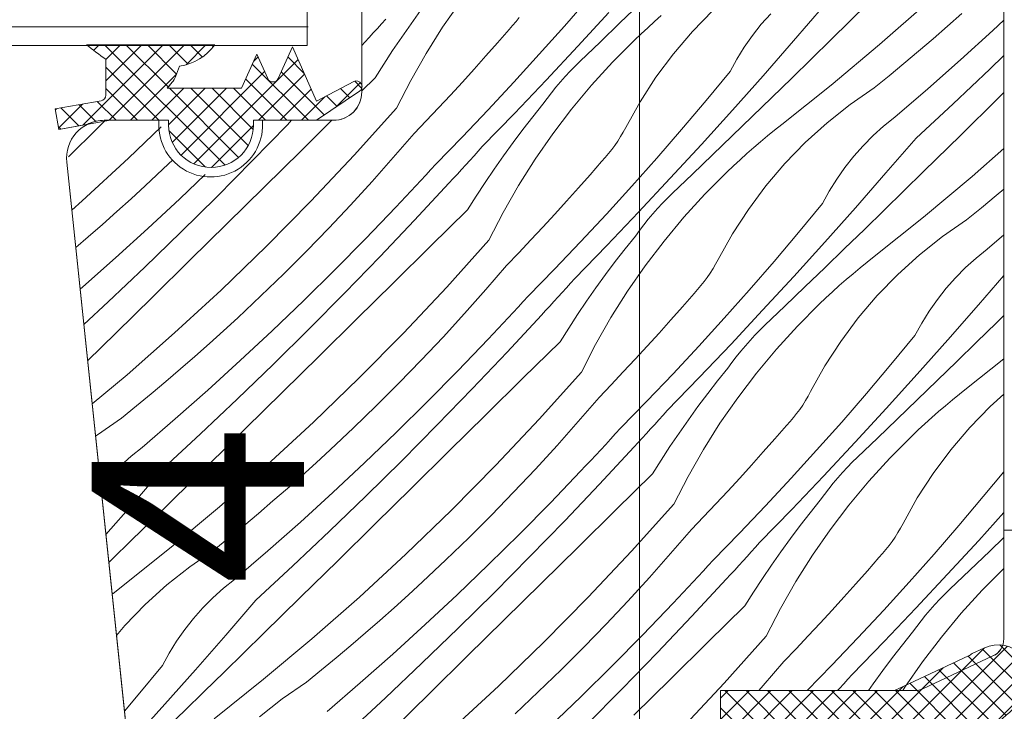
# Model space of a CAD drawing. Units: millimetres. Extents: x -778 to 74680, y -14286 to 2452.
# Drawn here: x 74117 to 74169, y -13930 to -13893 of the extents above; entities that cross this region are included whole.
import ezdxf

# ---------------------------------------------------------------- set-up
doc = ezdxf.new("R2010")
doc.units = ezdxf.units.MM
doc.header["$MEASUREMENT"] = 0
for name, color, linetype, lineweight in [('0_Toll_száma__1', 7, 'Continuous', 5), ('0_Toll_száma__2', 7, 'Continuous', 13), ('0_Toll_száma__7', 7, 'Continuous', 35)]:
    doc.layers.add(name, color=color, linetype=linetype, lineweight=lineweight)
doc.layers.add('0_Toll_száma__87', color=7, linetype='Continuous', lineweight=5, true_color=0x6a6a6a)
doc.styles.add('ELKÉSZÜLT_STÍLUS_1', font='txt')
doc.styles.add('ELKÉSZÜLT_STÍLUS_2', font='txt')
doc.dimstyles.new('ELKÉSZÜLT_STÍLUS__10', dxfattribs={"dimtxt": 8, "dimasz": 6.65, "dimexe": 0.18, "dimexo": 0, "dimgap": 0.09, "dimtad": 1, "dimtih": 1, "dimtoh": 1, "dimlfac": 0.001, "dimzin": 0, "dimdsep": 46, "dimtxsty": 'ELKÉSZÜLT_STÍLUS_1', "dimblk": 'ARROWHEAD_6', "dimblk1": 'ARROWHEAD_6', "dimblk2": 'ARROWHEAD_6', "dimcen": 0.09, "dimclrd": 7, "dimclre": 7, "dimclrt": 7, "dimadec": 0, "dimazin": 0, "dimtfac": 1, "dimtdec": 4, "dimtmove": 0, "dimatfit": 3, "dimfxl": 1, "dimtolj": 1, "dimtzin": 0, "dimarcsym": 0})
doc.dimstyles.new('ELKÉSZÜLT_STÍLUS__4', dxfattribs={"dimtxt": 11.25, "dimasz": 6.65, "dimexe": 0.18, "dimexo": 0, "dimgap": 0.09, "dimtad": 1, "dimlfac": 0.001, "dimzin": 0, "dimdsep": 46, "dimtxsty": 'ELKÉSZÜLT_STÍLUS_2', "dimblk": 'ARROWHEAD_6', "dimblk1": 'ARROWHEAD_6', "dimblk2": 'ARROWHEAD_6', "dimcen": 0.09, "dimclrd": 7, "dimclre": 7, "dimclrt": 7, "dimadec": 0, "dimazin": 0, "dimtfac": 1, "dimtdec": 4, "dimtmove": 2, "dimatfit": 3, "dimfxl": 1, "dimtolj": 1, "dimtzin": 0, "dimarcsym": 0})

# ---------------------------------------------------------------- blocks, each defined once
blk = doc.blocks.new('*X22', base_point=(14648.813, -124.966))
at = {"layer": '0_Toll_száma__87', "linetype": 'Continuous'}
for p, q in [((74147.478, -13891.894), (74146.168, -13893.406)), ((74139.72, -13893.474), (74140.658, -13892.121)), ((74150.161, -13892.231), (74149.108, -13893.246)), ((74159.894, -13892.347), (74158.299, -13894.199)), ((74162.26, -13892.189), (74160.295, -13894.119)), ((74165.374, -13892.18), (74162.859, -13894.389)), ((74136.706, -13893.045), (74136.486, -13893.288)), ((74138.048, -13893.285), (74138.553, -13892.59)), ((74143.779, -13892.957), (74143.607, -13893.174)), ((74148.528, -13892.683), (74146.873, -13894.481)), ((74151.296, -13892.857), (74150.934, -13893.174)), ((74154.029, -13892.582), (74152.948, -13893.696)), ((74157.09, -13892.753), (74156.591, -13893.314)), ((74167.218, -13892.744), (74166.457, -13893.418)), ((74136.266, -13893.531), (74136.045, -13893.773)), ((74136.486, -13893.288), (74136.266, -13893.531)), ((74137.555, -13893.988), (74138.048, -13893.285)), ((74138.843, -13894.867), (74139.72, -13893.474)), ((74143.242, -13893.588), (74142.63, -13894.292)), ((74143.428, -13893.384), (74143.242, -13893.588)), ((74143.607, -13893.174), (74143.428, -13893.384)), ((74146.168, -13893.406), (74144.84, -13894.902)), ((74149.108, -13893.246), (74148.054, -13894.26)), ((74150.577, -13893.496), (74150.224, -13893.822)), ((74150.934, -13893.174), (74150.577, -13893.496)), ((74156.591, -13893.314), (74156.126, -13893.903)), ((74166.457, -13893.418), (74165.691, -13894.085)), ((74169.438, -13893.097), (74168.856, -13893.642)), ((74135.825, -13894.015), (74135.604, -13894.257)), ((74136.045, -13893.773), (74135.825, -13894.015)), ((74137.073, -13894.699), (74137.555, -13893.988)), ((74150.224, -13893.822), (74149.875, -13894.153)), ((74152.948, -13893.696), (74151.942, -13894.879)), ((74156.126, -13893.903), (74155.695, -13894.518)), ((74160.295, -13894.119), (74159.251, -13895.143)), ((74165.691, -13894.085), (74164.919, -13894.744)), ((74168.856, -13893.642), (74167.144, -13895.198)), ((74135.604, -13894.257), (74135.438, -13894.437)), ((74142.63, -13894.292), (74142.013, -13894.991)), ((74146.873, -13894.481), (74145.203, -13896.266)), ((74148.054, -13894.26), (74146.998, -13895.272)), ((74148.713, -13895.32), (74149.875, -13894.153)), ((74155.695, -13894.518), (74155.299, -13895.156)), ((74158.299, -13894.199), (74156.689, -13896.037)), ((74162.859, -13894.389), (74160.293, -13896.538)), ((74136.603, -13895.418), (74137.073, -13894.699)), ((74138.029, -13896.298), (74138.843, -13894.867)), ((74142.013, -13894.991), (74141.391, -13895.686)), ((74144.84, -13894.902), (74143.494, -13896.382)), ((74151.942, -13894.879), (74151.015, -13896.124)), ((74155.299, -13895.156), (74154.94, -13895.816)), ((74159.251, -13895.143), (74158.204, -13896.165)), ((74164.919, -13894.744), (74164.141, -13895.397)), ((74169.438, -13894.959), (74168.687, -13895.686)), ((74136.145, -13896.145), (74136.603, -13895.418)), ((74141.391, -13895.686), (74140.764, -13896.376)), ((74146.729, -13895.536), (74146.466, -13895.805)), ((74146.998, -13895.272), (74146.729, -13895.536)), ((74147.604, -13896.537), (74148.713, -13895.32)), ((74164.141, -13895.397), (74163.357, -13896.043)), ((74167.144, -13895.198), (74165.412, -13896.731)), ((74168.687, -13895.686), (74166.747, -13897.522)), ((74136.145, -13896.145), (74135.438, -13896.843)), ((74146.21, -13896.081), (74145.96, -13896.363)), ((74146.466, -13895.805), (74146.21, -13896.081)), ((74151.015, -13896.124), (74150.171, -13897.427)), ((74154.94, -13895.816), (74153.666, -13897.358)), ((74156.689, -13896.037), (74155.063, -13897.862)), ((74158.204, -13896.165), (74157.157, -13897.186)), ((74163.357, -13896.043), (74162.567, -13896.681)), ((74137.279, -13897.764), (74138.029, -13896.298)), ((74140.764, -13896.376), (74140.133, -13897.062)), ((74143.494, -13896.382), (74142.131, -13897.846)), ((74145.203, -13896.266), (74143.519, -13898.036)), ((74145.717, -13896.651), (74145.48, -13896.944)), ((74145.96, -13896.363), (74145.717, -13896.651)), ((74146.55, -13897.802), (74147.604, -13896.537)), ((74160.293, -13896.538), (74157.677, -13898.626)), ((74162.567, -13896.681), (74161.291, -13897.565)), ((74140.133, -13897.062), (74139.497, -13897.744)), ((74145.251, -13897.243), (74145.029, -13897.546)), ((74145.48, -13896.944), (74145.251, -13897.243)), ((74157.157, -13897.186), (74156.107, -13898.205)), ((74165.412, -13896.731), (74163.659, -13898.24)), ((74169.119, -13897.25), (74167.155, -13899.18)), ((74169.438, -13896.936), (74169.119, -13897.25)), ((74137.279, -13897.764), (74135.041, -13900.253)), ((74139.497, -13897.744), (74138.855, -13898.421)), ((74144.491, -13898.216), (74145.029, -13897.546)), ((74150.171, -13897.427), (74149.413, -13898.782)), ((74153.666, -13897.358), (74152.374, -13898.885)), ((74161.291, -13897.565), (74160.075, -13898.53)), ((74166.747, -13897.522), (74164.789, -13899.338)), ((74142.131, -13897.846), (74140.75, -13899.294)), ((74143.519, -13898.036), (74141.82, -13899.793)), ((74143.964, -13898.894), (74144.491, -13898.216)), ((74145.553, -13899.112), (74146.55, -13897.802)), ((74155.063, -13897.862), (74153.423, -13899.674)), ((74156.107, -13898.205), (74155.056, -13899.222)), ((74163.659, -13898.24), (74163.073, -13898.709)), ((74121.87, -13898.4), (74121.443, -13898.821)), ((74124.814, -13898.741), (74123.091, -13900.405)), ((74131.502, -13898.631), (74129.642, -13900.548)), ((74131.722, -13898.4), (74131.502, -13898.631)), ((74133.86, -13898.4), (74132.224, -13900.014)), ((74138.855, -13898.421), (74138.209, -13899.093)), ((74149.413, -13898.782), (74149.282, -13899.026)), ((74157.677, -13898.626), (74157.3, -13898.925)), ((74160.075, -13898.53), (74158.924, -13899.572)), ((74163.073, -13898.709), (74162.514, -13899.211)), ((74121.443, -13898.821), (74119.905, -13900.333)), ((74138.209, -13899.093), (74137.107, -13900.374)), ((74140.75, -13899.294), (74139.352, -13900.725)), ((74143.448, -13899.581), (74143.964, -13898.894)), ((74144.616, -13900.465), (74145.553, -13899.112)), ((74149.142, -13899.264), (74148.994, -13899.498)), ((74149.282, -13899.026), (74149.142, -13899.264)), ((74152.374, -13898.885), (74151.063, -13900.397)), ((74155.056, -13899.222), (74154.004, -13900.237)), ((74156.926, -13899.227), (74156.557, -13899.535)), ((74157.3, -13898.925), (74156.926, -13899.227)), ((74162.514, -13899.211), (74161.985, -13899.744)), ((74167.155, -13899.18), (74165.19, -13901.11)), ((74141.82, -13899.793), (74141.601, -13900.036)), ((74142.943, -13900.276), (74143.448, -13899.581)), ((74148.838, -13899.726), (74148.674, -13899.948)), ((74148.994, -13899.498), (74148.838, -13899.726)), ((74153.423, -13899.674), (74151.768, -13901.472)), ((74156.191, -13899.848), (74155.829, -13900.165)), ((74156.557, -13899.535), (74156.191, -13899.848)), ((74158.924, -13899.572), (74157.843, -13900.687)), ((74161.985, -13899.744), (74161.487, -13900.305)), ((74164.789, -13899.338), (74163.194, -13901.19)), ((74132.224, -13900.014), (74130.263, -13901.947)), ((74135.041, -13900.253), (74132.746, -13902.69)), ((74137.107, -13900.374), (74135.986, -13901.639)), ((74141.381, -13900.279), (74141.161, -13900.522)), ((74141.601, -13900.036), (74141.381, -13900.279)), ((74142.45, -13900.979), (74142.943, -13900.276)), ((74148.323, -13900.375), (74148.137, -13900.579)), ((74148.503, -13900.165), (74148.323, -13900.375)), ((74148.674, -13899.948), (74148.503, -13900.165)), ((74154.004, -13900.237), (74152.949, -13901.251)), ((74155.829, -13900.165), (74155.472, -13900.487)), ((74161.487, -13900.305), (74161.021, -13900.894)), ((74169.438, -13899.901), (74167.755, -13901.38)), ((74123.091, -13900.405), (74120.629, -13902.673)), ((74125.205, -13900.712), (74123.974, -13901.87)), ((74125.407, -13900.504), (74125.205, -13900.712)), ((74129.642, -13900.548), (74127.762, -13902.445)), ((74139.352, -13900.725), (74139.09, -13901.012)), ((74140.941, -13900.764), (74140.72, -13901.006)), ((74141.161, -13900.522), (74140.941, -13900.764)), ((74143.739, -13901.858), (74144.616, -13900.465)), ((74148.137, -13900.579), (74147.525, -13901.283)), ((74151.063, -13900.397), (74149.735, -13901.893)), ((74155.119, -13900.813), (74154.77, -13901.144)), ((74155.472, -13900.487), (74155.119, -13900.813)), ((74157.843, -13900.687), (74156.837, -13901.87)), ((74161.021, -13900.894), (74160.59, -13901.509)), ((74127.141, -13901.269), (74125.801, -13902.556)), ((74138.827, -13901.298), (74138.564, -13901.584)), ((74139.09, -13901.012), (74138.827, -13901.298)), ((74140.499, -13901.248), (74140.278, -13901.489)), ((74140.72, -13901.006), (74140.499, -13901.248)), ((74141.968, -13901.69), (74142.45, -13900.979)), ((74147.525, -13901.283), (74146.908, -13901.982)), ((74152.949, -13901.251), (74151.893, -13902.263)), ((74153.608, -13902.311), (74154.77, -13901.144)), ((74163.194, -13901.19), (74161.584, -13903.028)), ((74165.19, -13901.11), (74164.146, -13902.134)), ((74167.755, -13901.38), (74165.189, -13903.529)), ((74123.974, -13901.87), (74123.226, -13902.558)), ((74135.986, -13901.639), (74134.845, -13902.887)), ((74138.299, -13901.869), (74138.034, -13902.153)), ((74140.056, -13901.73), (74138.237, -13903.686)), ((74138.564, -13901.584), (74138.299, -13901.869)), ((74140.278, -13901.489), (74140.056, -13901.73)), ((74141.498, -13902.409), (74141.968, -13901.69)), ((74142.924, -13903.289), (74143.739, -13901.858)), ((74149.735, -13901.893), (74148.389, -13903.373)), ((74151.768, -13901.472), (74150.099, -13903.257)), ((74156.837, -13901.87), (74155.91, -13903.115)), ((74160.59, -13901.509), (74160.194, -13902.147)), ((74127.762, -13902.445), (74125.862, -13904.322)), ((74130.263, -13901.947), (74128.301, -13903.88)), ((74137.769, -13902.437), (74137.503, -13902.72)), ((74138.034, -13902.153), (74137.769, -13902.437)), ((74141.04, -13903.136), (74141.498, -13902.409)), ((74146.908, -13901.982), (74146.286, -13902.677)), ((74151.893, -13902.263), (74151.624, -13902.527)), ((74152.499, -13903.528), (74153.608, -13902.311)), ((74160.194, -13902.147), (74159.835, -13902.806)), ((74164.146, -13902.134), (74163.1, -13903.156)), ((74169.036, -13902.388), (74168.252, -13903.034)), ((74169.438, -13902.05), (74169.036, -13902.388)), ((74120.629, -13902.673), (74120.083, -13903.153)), ((74123.226, -13902.558), (74122.472, -13903.238)), ((74125.801, -13902.556), (74124.111, -13904.136)), ((74132.746, -13902.69), (74130.394, -13905.071)), ((74134.845, -13902.887), (74133.686, -13904.118)), ((74137.503, -13902.72), (74137.236, -13903.003)), ((74146.286, -13902.677), (74145.66, -13903.367)), ((74151.361, -13902.796), (74151.105, -13903.072)), ((74151.624, -13902.527), (74151.361, -13902.796)), ((74159.835, -13902.806), (74158.561, -13904.349)), ((74122.472, -13903.238), (74121.712, -13903.912)), ((74137.236, -13903.003), (74135.634, -13904.672)), ((74141.04, -13903.136), (74139.08, -13905.071)), ((74142.174, -13904.755), (74142.924, -13903.289)), ((74145.66, -13903.367), (74145.028, -13904.053)), ((74148.389, -13903.373), (74147.026, -13904.837)), ((74150.099, -13903.257), (74148.414, -13905.027)), ((74150.855, -13903.354), (74150.612, -13903.642)), ((74151.105, -13903.072), (74150.855, -13903.354)), ((74155.91, -13903.115), (74155.066, -13904.418)), ((74161.584, -13903.028), (74159.959, -13904.853)), ((74163.1, -13903.156), (74162.052, -13904.177)), ((74168.252, -13903.034), (74167.462, -13903.672)), ((74121.712, -13903.912), (74120.946, -13904.578)), ((74128.301, -13903.88), (74126.338, -13905.812)), ((74138.237, -13903.686), (74136.397, -13905.622)), ((74150.376, -13903.935), (74150.146, -13904.233)), ((74150.612, -13903.642), (74150.376, -13903.935)), ((74151.445, -13904.793), (74152.499, -13903.528)), ((74165.189, -13903.529), (74162.573, -13905.617)), ((74167.462, -13903.672), (74166.186, -13904.556)), ((74124.111, -13904.136), (74122.399, -13905.692)), ((74125.862, -13904.322), (74123.942, -13906.179)), ((74133.686, -13904.118), (74132.509, -13905.33)), ((74145.028, -13904.053), (74144.392, -13904.735)), ((74149.386, -13905.207), (74149.924, -13904.537)), ((74150.146, -13904.233), (74149.924, -13904.537)), ((74155.066, -13904.418), (74154.309, -13905.773)), ((74158.561, -13904.349), (74157.269, -13905.876)), ((74162.052, -13904.177), (74161.002, -13905.196)), ((74169.438, -13904.47), (74168.554, -13905.231)), ((74120.946, -13904.578), (74120.291, -13905.138)), ((74135.634, -13904.672), (74134.01, -13906.32)), ((74139.08, -13905.071), (74137.119, -13907.005)), ((74142.174, -13904.755), (74139.936, -13907.244)), ((74144.392, -13904.735), (74143.75, -13905.412)), ((74147.026, -13904.837), (74145.645, -13906.285)), ((74148.414, -13905.027), (74146.715, -13906.784)), ((74150.449, -13906.103), (74151.445, -13904.793)), ((74159.959, -13904.853), (74158.318, -13906.665)), ((74166.186, -13904.556), (74164.97, -13905.521)), ((74130.394, -13905.071), (74127.986, -13907.396)), ((74132.509, -13905.33), (74131.313, -13906.526)), ((74143.75, -13905.412), (74143.104, -13906.084)), ((74148.859, -13905.885), (74149.386, -13905.207)), ((74161.002, -13905.196), (74159.951, -13906.213)), ((74164.97, -13905.521), (74163.819, -13906.563)), ((74168.554, -13905.231), (74167.968, -13905.7)), ((74122.399, -13905.692), (74120.667, -13907.225)), ((74126.338, -13905.812), (74124.374, -13907.743)), ((74136.397, -13905.622), (74134.537, -13907.539)), ((74143.104, -13906.084), (74142.002, -13907.365)), ((74148.343, -13906.572), (74148.859, -13905.885)), ((74149.511, -13907.456), (74150.449, -13906.103)), ((74154.177, -13906.017), (74154.038, -13906.255)), ((74154.309, -13905.773), (74154.177, -13906.017)), ((74157.269, -13905.876), (74155.958, -13907.387)), ((74162.195, -13905.916), (74161.821, -13906.218)), ((74162.573, -13905.617), (74162.195, -13905.916)), ((74167.968, -13905.7), (74167.409, -13906.202)), ((74123.942, -13906.179), (74122.002, -13908.016)), ((74131.313, -13906.526), (74130.1, -13907.703)), ((74134.01, -13906.32), (74132.364, -13907.945)), ((74145.645, -13906.285), (74144.247, -13907.716)), ((74147.838, -13907.267), (74148.343, -13906.572)), ((74153.89, -13906.489), (74153.733, -13906.717)), ((74154.038, -13906.255), (74153.89, -13906.489)), ((74159.951, -13906.213), (74158.899, -13907.228)), ((74161.452, -13906.526), (74161.086, -13906.839)), ((74161.821, -13906.218), (74161.452, -13906.526)), ((74163.819, -13906.563), (74162.738, -13907.678)), ((74167.409, -13906.202), (74166.88, -13906.735)), ((74169.438, -13906.614), (74168.089, -13908.181)), ((74137.119, -13907.005), (74135.158, -13908.938)), ((74146.496, -13907.027), (74146.276, -13907.27)), ((74146.715, -13906.784), (74146.496, -13907.027)), ((74153.398, -13907.156), (74153.218, -13907.366)), ((74153.569, -13906.939), (74153.398, -13907.156)), ((74153.733, -13906.717), (74153.569, -13906.939)), ((74158.318, -13906.665), (74156.663, -13908.463)), ((74160.725, -13907.156), (74160.367, -13907.478)), ((74161.086, -13906.839), (74160.725, -13907.156)), ((74166.88, -13906.735), (74166.382, -13907.296)), ((74120.667, -13907.225), (74120.524, -13907.348)), ((74127.986, -13907.396), (74125.524, -13909.664)), ((74134.537, -13907.539), (74132.657, -13909.436)), ((74139.936, -13907.244), (74137.641, -13909.681)), ((74142.002, -13907.365), (74140.881, -13908.63)), ((74146.056, -13907.513), (74145.836, -13907.755)), ((74146.276, -13907.27), (74146.056, -13907.513)), ((74147.345, -13907.97), (74147.838, -13907.267)), ((74148.634, -13908.849), (74149.511, -13907.456)), ((74153.032, -13907.57), (74152.42, -13908.274)), ((74153.218, -13907.366), (74153.032, -13907.57)), ((74155.958, -13907.387), (74154.63, -13908.884)), ((74158.899, -13907.228), (74157.844, -13908.242)), ((74160.367, -13907.478), (74160.014, -13907.804)), ((74166.382, -13907.296), (74165.916, -13907.885)), ((74122.002, -13908.016), (74120.719, -13909.206)), ((74124.374, -13907.743), (74122.41, -13909.674)), ((74130.1, -13907.703), (74128.869, -13908.861)), ((74132.364, -13907.945), (74130.696, -13909.547)), ((74143.985, -13908.003), (74143.722, -13908.289)), ((74144.247, -13907.716), (74143.985, -13908.003)), ((74145.615, -13907.997), (74145.394, -13908.239)), ((74145.836, -13907.755), (74145.615, -13907.997)), ((74146.863, -13908.681), (74147.345, -13907.97)), ((74158.503, -13909.302), (74159.665, -13908.135)), ((74160.014, -13907.804), (74159.665, -13908.135)), ((74162.738, -13907.678), (74161.732, -13908.861)), ((74165.916, -13907.885), (74165.485, -13908.5)), ((74168.089, -13908.181), (74166.479, -13910.019)), ((74140.881, -13908.63), (74139.74, -13909.878)), ((74143.459, -13908.575), (74143.194, -13908.86)), ((74143.722, -13908.289), (74143.459, -13908.575)), ((74145.173, -13908.48), (74144.951, -13908.721)), ((74145.394, -13908.239), (74145.173, -13908.48)), ((74146.394, -13909.4), (74146.863, -13908.681)), ((74152.42, -13908.274), (74151.803, -13908.973)), ((74156.663, -13908.463), (74154.994, -13910.248)), ((74157.844, -13908.242), (74156.788, -13909.254)), ((74165.485, -13908.5), (74165.089, -13909.138)), ((74128.869, -13908.861), (74128.122, -13909.548)), ((74135.158, -13908.938), (74133.196, -13910.871)), ((74142.93, -13909.144), (74142.664, -13909.428)), ((74143.194, -13908.86), (74142.93, -13909.144)), ((74144.951, -13908.721), (74143.132, -13910.677)), ((74147.819, -13910.28), (74148.634, -13908.849)), ((74151.803, -13908.973), (74151.181, -13909.668)), ((74154.63, -13908.884), (74153.284, -13910.364)), ((74161.732, -13908.861), (74160.805, -13910.106)), ((74165.089, -13909.138), (74164.731, -13909.797)), ((74169.041, -13909.125), (74167.995, -13910.147)), ((74169.438, -13908.735), (74169.041, -13909.125)), ((74122.41, -13909.674), (74120.922, -13911.136)), ((74125.524, -13909.664), (74123.009, -13911.874)), ((74128.122, -13909.548), (74127.368, -13910.229)), ((74130.696, -13909.547), (74129.006, -13911.127)), ((74132.657, -13909.436), (74130.757, -13911.313)), ((74137.641, -13909.681), (74135.289, -13912.062)), ((74142.398, -13909.711), (74142.131, -13909.994)), ((74142.664, -13909.428), (74142.398, -13909.711)), ((74145.935, -13910.127), (74146.394, -13909.4)), ((74151.181, -13909.668), (74150.555, -13910.358)), ((74156.519, -13909.518), (74156.257, -13909.787)), ((74156.788, -13909.254), (74156.519, -13909.518)), ((74157.394, -13910.519), (74158.503, -13909.302)), ((74127.368, -13910.229), (74126.607, -13910.903)), ((74139.74, -13909.878), (74138.581, -13911.109)), ((74142.131, -13909.994), (74140.529, -13911.663)), ((74145.935, -13910.127), (74143.975, -13912.062)), ((74147.069, -13911.746), (74147.819, -13910.28)), ((74154.994, -13910.248), (74153.309, -13912.018)), ((74156, -13910.063), (74155.75, -13910.345)), ((74156.257, -13909.787), (74156, -13910.063)), ((74160.805, -13910.106), (74159.961, -13911.409)), ((74164.731, -13909.797), (74163.456, -13911.34)), ((74166.479, -13910.019), (74164.854, -13911.844)), ((74167.995, -13910.147), (74166.947, -13911.168)), ((74143.132, -13910.677), (74141.292, -13912.613)), ((74150.555, -13910.358), (74149.923, -13911.044)), ((74153.284, -13910.364), (74151.921, -13911.828)), ((74155.507, -13910.633), (74155.271, -13910.926)), ((74155.75, -13910.345), (74155.507, -13910.633)), ((74156.341, -13911.784), (74157.394, -13910.519)), ((74126.607, -13910.903), (74125.841, -13911.569)), ((74129.006, -13911.127), (74127.294, -13912.683)), ((74130.757, -13911.313), (74128.837, -13913.17)), ((74133.196, -13910.871), (74131.233, -13912.803)), ((74138.581, -13911.109), (74137.404, -13912.321)), ((74149.923, -13911.044), (74149.287, -13911.726)), ((74155.041, -13911.224), (74154.819, -13911.528)), ((74155.271, -13910.926), (74155.041, -13911.224)), ((74166.947, -13911.168), (74165.898, -13912.187)), ((74169.438, -13911.035), (74167.468, -13912.608)), ((74125.841, -13911.569), (74125.069, -13912.229)), ((74140.529, -13911.663), (74138.905, -13913.311)), ((74147.069, -13911.746), (74144.832, -13914.235)), ((74149.287, -13911.726), (74148.646, -13912.402)), ((74151.921, -13911.828), (74150.54, -13913.276)), ((74154.281, -13912.198), (74154.819, -13911.528)), ((74155.344, -13913.094), (74156.341, -13911.784)), ((74159.961, -13911.409), (74159.204, -13912.764)), ((74163.456, -13911.34), (74162.164, -13912.867)), ((74164.854, -13911.844), (74163.214, -13913.656)), ((74123.009, -13911.874), (74121.162, -13913.421)), ((74125.069, -13912.229), (74124.291, -13912.882)), ((74135.289, -13912.062), (74132.881, -13914.387)), ((74137.404, -13912.321), (74136.209, -13913.517)), ((74143.975, -13912.062), (74142.014, -13913.996)), ((74153.309, -13912.018), (74151.61, -13913.775)), ((74153.754, -13912.876), (74154.281, -13912.198)), ((74165.898, -13912.187), (74164.846, -13913.204)), ((74124.291, -13912.882), (74123.507, -13913.527)), ((74127.294, -13912.683), (74125.562, -13914.216)), ((74131.233, -13912.803), (74129.269, -13914.734)), ((74141.292, -13912.613), (74139.432, -13914.53)), ((74148.646, -13912.402), (74148, -13913.075)), ((74153.238, -13913.563), (74153.754, -13912.876)), ((74159.204, -13912.764), (74159.072, -13913.008)), ((74162.164, -13912.867), (74160.853, -13914.378)), ((74167.468, -13912.608), (74167.09, -13912.906)), ((74128.837, -13913.17), (74126.897, -13915.007)), ((74138.905, -13913.311), (74137.259, -13914.936)), ((74148, -13913.075), (74146.897, -13914.356)), ((74150.54, -13913.276), (74149.143, -13914.707)), ((74154.406, -13914.447), (74155.344, -13913.094)), ((74158.933, -13913.246), (74158.785, -13913.48)), ((74159.072, -13913.008), (74158.933, -13913.246)), ((74164.846, -13913.204), (74163.794, -13914.219)), ((74166.717, -13913.209), (74166.347, -13913.517)), ((74167.09, -13912.906), (74166.717, -13913.209)), ((74169.438, -13912.899), (74168.714, -13913.554)), ((74123.507, -13913.527), (74122.717, -13914.166)), ((74136.209, -13913.517), (74134.995, -13914.694)), ((74151.61, -13913.775), (74151.391, -13914.018)), ((74152.733, -13914.258), (74153.238, -13913.563)), ((74158.465, -13913.93), (74158.293, -13914.147)), ((74158.629, -13913.708), (74158.465, -13913.93)), ((74158.785, -13913.48), (74158.629, -13913.708)), ((74163.214, -13913.656), (74161.559, -13915.454)), ((74165.981, -13913.83), (74165.62, -13914.147)), ((74166.347, -13913.517), (74165.981, -13913.83)), ((74168.714, -13913.554), (74167.633, -13914.669)), ((74122.717, -13914.166), (74121.441, -13915.05)), ((74125.562, -13914.216), (74123.809, -13915.725)), ((74132.881, -13914.387), (74130.419, -13916.655)), ((74142.014, -13913.996), (74140.053, -13915.929)), ((74144.832, -13914.235), (74142.536, -13916.672)), ((74146.897, -13914.356), (74145.776, -13915.621)), ((74151.171, -13914.261), (74150.951, -13914.504)), ((74151.391, -13914.018), (74151.171, -13914.261)), ((74152.24, -13914.961), (74152.733, -13914.258)), ((74153.529, -13915.84), (74154.406, -13914.447)), ((74158.114, -13914.357), (74157.927, -13914.561)), ((74158.293, -13914.147), (74158.114, -13914.357)), ((74160.853, -13914.378), (74159.525, -13915.874)), ((74163.794, -13914.219), (74162.739, -13915.233)), ((74165.62, -13914.147), (74165.262, -13914.469)), ((74129.269, -13914.734), (74127.305, -13916.665)), ((74134.995, -13914.694), (74133.765, -13915.852)), ((74137.259, -13914.936), (74135.591, -13916.538)), ((74139.432, -13914.53), (74137.552, -13916.427)), ((74149.143, -13914.707), (74148.88, -13914.994)), ((74150.731, -13914.746), (74150.51, -13914.988)), ((74150.951, -13914.504), (74150.731, -13914.746)), ((74151.759, -13915.672), (74152.24, -13914.961)), ((74157.927, -13914.561), (74157.315, -13915.265)), ((74164.909, -13914.795), (74164.56, -13915.126)), ((74165.262, -13914.469), (74164.909, -13914.795)), ((74167.633, -13914.669), (74166.627, -13915.852)), ((74121.441, -13915.05), (74121.341, -13915.129)), ((74126.897, -13915.007), (74124.939, -13916.823)), ((74148.617, -13915.28), (74148.354, -13915.566)), ((74148.88, -13914.994), (74148.617, -13915.28)), ((74150.068, -13915.471), (74149.846, -13915.712)), ((74150.289, -13915.229), (74150.068, -13915.471)), ((74150.51, -13914.988), (74150.289, -13915.229)), ((74157.315, -13915.265), (74156.698, -13915.964)), ((74161.559, -13915.454), (74159.889, -13917.239)), ((74162.739, -13915.233), (74161.684, -13916.245)), ((74163.398, -13916.293), (74164.56, -13915.126)), ((74123.809, -13915.725), (74123.223, -13916.194)), ((74133.765, -13915.852), (74133.017, -13916.539)), ((74140.053, -13915.929), (74138.091, -13917.862)), ((74145.776, -13915.621), (74144.635, -13916.869)), ((74148.09, -13915.851), (74147.825, -13916.135)), ((74149.846, -13915.712), (74148.027, -13917.668)), ((74148.354, -13915.566), (74148.09, -13915.851)), ((74151.289, -13916.391), (74151.759, -13915.672)), ((74152.714, -13917.271), (74153.529, -13915.84)), ((74156.698, -13915.964), (74156.077, -13916.659)), ((74159.525, -13915.874), (74158.179, -13917.355)), ((74166.627, -13915.852), (74165.7, -13917.097)), ((74123.223, -13916.194), (74122.664, -13916.696)), ((74133.017, -13916.539), (74132.263, -13917.22)), ((74135.591, -13916.538), (74133.901, -13918.118)), ((74137.552, -13916.427), (74135.652, -13918.304)), ((74147.559, -13916.419), (74147.293, -13916.702)), ((74147.825, -13916.135), (74147.559, -13916.419)), ((74150.831, -13917.118), (74151.289, -13916.391)), ((74161.414, -13916.508), (74161.152, -13916.778)), ((74161.684, -13916.245), (74161.414, -13916.508)), ((74162.29, -13917.51), (74163.398, -13916.293)), ((74122.664, -13916.696), (74122.135, -13917.228)), ((74124.939, -13916.823), (74123.344, -13918.674)), ((74127.305, -13916.665), (74125.34, -13918.595)), ((74130.419, -13916.655), (74127.905, -13918.865)), ((74142.536, -13916.672), (74140.184, -13919.053)), ((74144.635, -13916.869), (74143.477, -13918.099)), ((74147.026, -13916.985), (74145.425, -13918.654)), ((74147.293, -13916.702), (74147.026, -13916.985)), ((74156.077, -13916.659), (74155.45, -13917.349)), ((74160.895, -13917.054), (74160.645, -13917.336)), ((74161.152, -13916.778), (74160.895, -13917.054)), ((74169.438, -13917.015), (74168.351, -13918.331)), ((74122.135, -13917.228), (74121.637, -13917.79)), ((74132.263, -13917.22), (74131.503, -13917.893)), ((74150.831, -13917.118), (74148.87, -13919.053)), ((74151.964, -13918.737), (74152.714, -13917.271)), ((74155.45, -13917.349), (74154.818, -13918.035)), ((74158.179, -13917.355), (74156.816, -13918.819)), ((74159.889, -13917.239), (74158.204, -13919.009)), ((74160.645, -13917.336), (74160.402, -13917.624)), ((74161.236, -13918.775), (74162.29, -13917.51)), ((74165.7, -13917.097), (74164.856, -13918.4)), ((74121.637, -13917.79), (74121.623, -13917.807)), ((74131.503, -13917.893), (74130.736, -13918.56)), ((74138.091, -13917.862), (74136.128, -13919.794)), ((74143.477, -13918.099), (74142.299, -13919.312)), ((74148.027, -13917.668), (74146.187, -13919.604)), ((74154.818, -13918.035), (74154.182, -13918.717)), ((74160.166, -13917.917), (74159.936, -13918.215)), ((74160.402, -13917.624), (74160.166, -13917.917)), ((74125.34, -13918.595), (74124.296, -13919.619)), ((74130.736, -13918.56), (74129.964, -13919.22)), ((74133.901, -13918.118), (74132.189, -13919.674)), ((74135.652, -13918.304), (74133.732, -13920.161)), ((74159.176, -13919.189), (74159.714, -13918.519)), ((74159.936, -13918.215), (74159.714, -13918.519)), ((74164.856, -13918.4), (74164.099, -13919.755)), ((74168.351, -13918.331), (74167.059, -13919.858)), ((74123.344, -13918.674), (74121.889, -13920.336)), ((74127.905, -13918.865), (74125.339, -13921.014)), ((74140.184, -13919.053), (74137.776, -13921.378)), ((74145.425, -13918.654), (74143.801, -13920.301)), ((74148.87, -13919.053), (74146.91, -13920.987)), ((74151.964, -13918.737), (74149.727, -13921.226)), ((74154.182, -13918.717), (74153.541, -13919.393)), ((74156.816, -13918.819), (74155.435, -13920.267)), ((74158.204, -13919.009), (74156.506, -13920.766)), ((74160.239, -13920.085), (74161.236, -13918.775)), ((74124.296, -13919.619), (74123.25, -13920.641)), ((74129.964, -13919.22), (74129.186, -13919.873)), ((74142.299, -13919.312), (74141.104, -13920.508)), ((74146.187, -13919.604), (74144.327, -13921.521)), ((74153.541, -13919.393), (74152.895, -13920.066)), ((74158.649, -13919.867), (74159.176, -13919.189)), ((74169.438, -13919.178), (74168.109, -13920.647)), ((74129.186, -13919.873), (74128.402, -13920.518)), ((74132.189, -13919.674), (74130.457, -13921.207)), ((74133.732, -13920.161), (74131.793, -13921.998)), ((74136.128, -13919.794), (74134.164, -13921.725)), ((74152.895, -13920.066), (74151.792, -13921.347)), ((74158.133, -13920.554), (74158.649, -13919.867)), ((74159.301, -13921.438), (74160.239, -13920.085)), ((74163.968, -13919.999), (74163.828, -13920.237)), ((74164.099, -13919.755), (74163.968, -13919.999)), ((74167.059, -13919.858), (74165.749, -13921.369)), ((74123.25, -13920.641), (74122.202, -13921.661)), ((74128.402, -13920.518), (74127.612, -13921.157)), ((74141.104, -13920.508), (74139.89, -13921.685)), ((74143.801, -13920.301), (74142.154, -13921.926)), ((74155.435, -13920.267), (74154.038, -13921.698)), ((74157.629, -13921.249), (74158.133, -13920.554)), ((74163.524, -13920.699), (74163.36, -13920.921)), ((74163.68, -13920.471), (74163.524, -13920.699)), ((74163.828, -13920.237), (74163.68, -13920.471)), ((74168.109, -13920.647), (74166.454, -13922.445)), ((74169.438, -13920.487), (74168.689, -13921.21)), ((74125.339, -13921.014), (74122.723, -13923.102)), ((74127.612, -13921.157), (74126.336, -13922.041)), ((74130.457, -13921.207), (74128.704, -13922.716)), ((74146.91, -13920.987), (74144.948, -13922.92)), ((74149.727, -13921.226), (74147.431, -13923.663)), ((74156.286, -13921.009), (74156.066, -13921.252)), ((74156.506, -13920.766), (74156.286, -13921.009)), ((74163.188, -13921.138), (74163.009, -13921.348)), ((74163.36, -13920.921), (74163.188, -13921.138)), ((74168.689, -13921.21), (74167.635, -13922.224)), ((74122.202, -13921.661), (74122.044, -13921.815)), ((74134.164, -13921.725), (74132.2, -13923.656)), ((74137.776, -13921.378), (74135.314, -13923.646)), ((74139.89, -13921.685), (74138.66, -13922.843)), ((74144.327, -13921.521), (74142.447, -13923.418)), ((74151.792, -13921.347), (74150.671, -13922.612)), ((74154.038, -13921.698), (74153.775, -13921.985)), ((74155.626, -13921.737), (74155.405, -13921.979)), ((74155.846, -13921.495), (74155.626, -13921.737)), ((74156.066, -13921.252), (74155.846, -13921.495)), ((74157.135, -13921.952), (74157.629, -13921.249)), ((74158.424, -13922.831), (74159.301, -13921.438)), ((74162.822, -13921.552), (74162.21, -13922.256)), ((74163.009, -13921.348), (74162.822, -13921.552)), ((74165.749, -13921.369), (74164.42, -13922.865)), ((74126.336, -13922.041), (74125.12, -13923.006)), ((74131.793, -13921.998), (74129.834, -13923.814)), ((74142.154, -13921.926), (74140.486, -13923.529)), ((74153.513, -13922.271), (74153.249, -13922.557)), ((74153.775, -13921.985), (74153.513, -13922.271)), ((74155.184, -13922.22), (74154.963, -13922.462)), ((74155.405, -13921.979), (74155.184, -13922.22)), ((74156.654, -13922.663), (74157.135, -13921.952)), ((74162.21, -13922.256), (74161.593, -13922.955)), ((74167.635, -13922.224), (74166.579, -13923.236)), ((74168.294, -13923.284), (74169.438, -13922.134)), ((74128.704, -13922.716), (74128.118, -13923.185)), ((74150.671, -13922.612), (74149.531, -13923.86)), ((74154.741, -13922.703), (74152.922, -13924.659)), ((74153.249, -13922.557), (74152.985, -13922.842)), ((74154.963, -13922.462), (74154.741, -13922.703)), ((74156.184, -13923.382), (74156.654, -13922.663)), ((74166.454, -13922.445), (74164.784, -13924.23)), ((74122.723, -13923.102), (74122.345, -13923.4)), ((74125.12, -13923.006), (74123.969, -13924.048)), ((74128.118, -13923.185), (74127.559, -13923.687)), ((74138.66, -13922.843), (74137.912, -13923.53)), ((74144.948, -13922.92), (74142.986, -13924.853)), ((74152.72, -13923.126), (74152.454, -13923.41)), ((74152.985, -13922.842), (74152.72, -13923.126)), ((74157.61, -13924.262), (74158.424, -13922.831)), ((74161.593, -13922.955), (74160.972, -13923.65)), ((74164.42, -13922.865), (74163.074, -13924.346)), ((74166.579, -13923.236), (74166.31, -13923.499)), ((74167.185, -13924.501), (74168.294, -13923.284)), ((74122.345, -13923.4), (74122.221, -13923.501)), ((74127.559, -13923.687), (74127.03, -13924.219)), ((74129.834, -13923.814), (74128.239, -13925.665)), ((74132.2, -13923.656), (74130.235, -13925.586)), ((74135.314, -13923.646), (74132.8, -13925.856)), ((74137.912, -13923.53), (74137.158, -13924.211)), ((74140.486, -13923.529), (74138.796, -13925.108)), ((74142.447, -13923.418), (74140.547, -13925.295)), ((74147.431, -13923.663), (74145.079, -13926.044)), ((74152.188, -13923.693), (74151.921, -13923.976)), ((74152.454, -13923.41), (74152.188, -13923.693)), ((74155.726, -13924.109), (74156.184, -13923.382)), ((74160.972, -13923.65), (74160.345, -13924.34)), ((74166.047, -13923.769), (74165.79, -13924.045)), ((74166.31, -13923.499), (74166.047, -13923.769)), ((74123.969, -13924.048), (74122.888, -13925.163)), ((74127.03, -13924.219), (74126.532, -13924.781)), ((74137.158, -13924.211), (74136.398, -13924.884)), ((74149.531, -13923.86), (74148.372, -13925.09)), ((74151.921, -13923.976), (74150.32, -13925.645)), ((74155.726, -13924.109), (74153.766, -13926.044)), ((74156.859, -13925.728), (74157.61, -13924.262)), ((74160.345, -13924.34), (74159.713, -13925.026)), ((74163.074, -13924.346), (74161.711, -13925.81)), ((74164.784, -13924.23), (74163.1, -13926)), ((74165.541, -13924.327), (74165.297, -13924.615)), ((74165.79, -13924.045), (74165.541, -13924.327)), ((74126.532, -13924.781), (74126.066, -13925.37)), ((74142.986, -13924.853), (74141.023, -13926.785)), ((74152.922, -13924.659), (74151.083, -13926.595)), ((74165.297, -13924.615), (74165.061, -13924.908)), ((74166.131, -13925.766), (74167.185, -13924.501)), ((74122.888, -13925.163), (74122.45, -13925.678)), ((74126.066, -13925.37), (74125.635, -13925.985)), ((74136.398, -13924.884), (74135.631, -13925.551)), ((74138.796, -13925.108), (74137.085, -13926.665)), ((74140.547, -13925.295), (74138.627, -13927.152)), ((74148.372, -13925.09), (74147.194, -13926.303)), ((74159.713, -13925.026), (74159.077, -13925.707)), ((74164.832, -13925.206), (74164.609, -13925.51)), ((74165.061, -13924.908), (74164.832, -13925.206)), ((74128.239, -13925.665), (74126.629, -13927.504)), ((74130.235, -13925.586), (74129.191, -13926.61)), ((74132.8, -13925.856), (74130.234, -13928.005)), ((74135.631, -13925.551), (74134.859, -13926.211)), ((74150.32, -13925.645), (74148.696, -13927.292)), ((74156.859, -13925.728), (74154.622, -13928.217)), ((74159.077, -13925.707), (74158.436, -13926.384)), ((74161.711, -13925.81), (74160.33, -13927.258)), ((74164.071, -13926.18), (74164.609, -13925.51)), ((74165.134, -13927.076), (74166.131, -13925.766)), ((74125.635, -13925.985), (74125.239, -13926.623)), ((74134.859, -13926.211), (74134.081, -13926.864)), ((74145.079, -13926.044), (74142.671, -13928.369)), ((74147.194, -13926.303), (74145.999, -13927.499)), ((74153.766, -13926.044), (74151.805, -13927.978)), ((74158.436, -13926.384), (74157.79, -13927.057)), ((74163.1, -13926), (74161.401, -13927.757)), ((74163.544, -13926.858), (74164.071, -13926.18)), ((74125.239, -13926.623), (74124.881, -13927.282)), ((74129.191, -13926.61), (74128.145, -13927.632)), ((74134.081, -13926.864), (74133.297, -13927.509)), ((74137.085, -13926.665), (74135.352, -13928.198)), ((74141.023, -13926.785), (74139.06, -13928.716)), ((74151.083, -13926.595), (74149.222, -13928.512)), ((74163.028, -13927.545), (74163.544, -13926.858)), ((74124.881, -13927.282), (74123.606, -13928.824)), ((74138.627, -13927.152), (74136.688, -13928.989)), ((74148.696, -13927.292), (74147.049, -13928.917)), ((74157.79, -13927.057), (74156.688, -13928.338)), ((74160.33, -13927.258), (74159.02, -13928.6)), ((74164.196, -13928.429), (74165.134, -13927.076)), ((74126.629, -13927.504), (74125.004, -13929.329)), ((74128.145, -13927.632), (74127.097, -13928.652)), ((74130.234, -13928.005), (74127.618, -13930.093)), ((74133.297, -13927.509), (74132.507, -13928.148)), ((74145.999, -13927.499), (74144.786, -13928.676)), ((74151.805, -13927.978), (74149.843, -13929.911)), ((74161.181, -13928), (74160.962, -13928.243)), ((74161.401, -13927.757), (74161.181, -13928)), ((74162.524, -13928.24), (74163.028, -13927.545)), ((74132.507, -13928.148), (74131.231, -13929.032)), ((74135.352, -13928.198), (74133.599, -13929.707)), ((74142.671, -13928.369), (74140.21, -13930.637)), ((74149.222, -13928.512), (74147.342, -13930.409)), ((74154.622, -13928.217), (74152.326, -13930.654)), ((74156.688, -13928.338), (74156.455, -13928.6)), ((74160.741, -13928.485), (74160.637, -13928.6)), ((74160.962, -13928.243), (74160.741, -13928.485)), ((74162.271, -13928.6), (74162.524, -13928.24)), ((74164.088, -13928.6), (74164.196, -13928.429)), ((74123.606, -13928.824), (74122.872, -13929.692)), ((74127.097, -13928.652), (74126.048, -13929.671)), ((74131.231, -13929.032), (74130.015, -13929.997)), ((74136.688, -13928.989), (74134.729, -13930.805)), ((74139.06, -13928.716), (74137.095, -13930.647)), ((74144.786, -13928.676), (74143.555, -13929.834)), ((74147.049, -13928.917), (74145.381, -13930.52)), ((74125.004, -13929.329), (74123.364, -13931.141)), ((74126.048, -13929.671), (74124.996, -13930.688))]:
    blk.add_line(p, q, dxfattribs=at)
blk = doc.blocks.new('Kitöltés_5_1', base_point=(14648.813, -124.966))
at = {"layer": '0_Toll_száma__87', "color": 7, "linetype": 'Continuous', "lineweight": 15}
for p, q in [((74135.438, -13881.4), (74135.438, -13896.9)), ((74169.438, -13925.863), (74169.438, -13886.1)), ((74124.7, -13898.4), (74121.804, -13898.4)), ((74133.938, -13898.4), (74130.177, -13898.4)), ((74119.815, -13900.609), (74124.697, -13947.057)), ((74165.139, -13928.506), (74168.861, -13926.77)), ((74154.438, -13931.6), (74154.438, -13928.6)), ((74154.438, -13928.6), (74164.717, -13928.6))]:
    blk.add_line(p, q, dxfattribs=at)
for centre, radius, start, end in [((74133.938, -13896.9), 1.5, 270, 0), ((74121.804, -13900.4), 2, 90, 186), ((74127.438, -13898.65), 2.75, 174.7841, 5.2159), ((74168.438, -13925.863), 1, 295.0169, 0), ((74164.717, -13927.6), 1, 270, 295.0169)]:
    blk.add_arc(centre, radius, start, end, dxfattribs=at)
at = {"layer": '0_Toll_száma__87', "linetype": 'Continuous'}
blk.add_blockref('*X22', (14648.813, -124.966), dxfattribs=at)
blk = doc.blocks.new('*D106', base_point=(14648.813, -124.966))
at = {"layer": '0_Toll_száma__2', "linetype": 'Continuous'}
for p, q in [((73926.092, -13988.453), (73926.092, -13975.328)), ((74208.538, -13988.453), (74208.538, -13975.328)), ((73920.842, -13981.89), (73926.092, -13981.89)), ((73926.092, -13981.89), (74208.538, -13981.89)), ((74208.538, -13981.89), (74213.788, -13981.89))]:
    blk.add_line(p, q, dxfattribs=at)
at = {"layer": '0_Toll_száma__7', "linetype": 'Continuous'}
for p, q in [((73929.592, -13978.39), (73922.592, -13985.39)), ((74205.038, -13985.39), (74212.038, -13978.39))]:
    blk.add_line(p, q, dxfattribs=at)
at = {"layer": '0_Toll_száma__1', "insert": (73980.714, -13980.29), "char_height": 8, "attachment_point": 7, "style": 'ELKÉSZÜLT_STÍLUS_1'}
blk.add_mtext('\\A1;{\\fVerdana|b1|i0|c238|p38;VEA katalógus méret = (SZ)}', dxfattribs=at)
blk = doc.blocks.new('ARROWHEAD_6')
at = {"color": 0, "linetype": 'Continuous', "lineweight": 0}
for p, q in [((-0.5, -0.5), (0.5, 0.5)), ((0, 0), (-1, 0))]:
    blk.add_line(p, q, dxfattribs=at)
blk = doc.blocks.new('*D108', base_point=(14648.813, -124.966))
at = {"layer": '0_Toll_száma__2', "linetype": 'Continuous'}
for p, q in [((74156.715, -13882.1), (74143.59, -13882.1)), ((74150.153, -13936.6), (74150.153, -13882.1)), ((74156.715, -13936.6), (74143.59, -13936.6))]:
    blk.add_line(p, q, dxfattribs=at)
at = {"layer": '0_Toll_száma__7', "linetype": 'Continuous'}
for p, q in [((74146.653, -13878.6), (74153.653, -13885.6)), ((74146.653, -13933.1), (74153.653, -13940.1))]:
    blk.add_line(p, q, dxfattribs=at)
at = {"layer": '0_Toll_száma__1', "insert": (74148.134, -13923.028), "char_height": 11.25, "attachment_point": 7, "rotation": 90, "style": 'ELKÉSZÜLT_STÍLUS_2'}
blk.add_mtext('\\A1;{\\fVerdana|b0|i0|c238|p38;5\\fVerdana|b0|i0|c238|p38;\\A1{\\H.66x;\\S4^  ;}}', dxfattribs=at)

msp = doc.modelspace()

# ---------------------------------------------------------------- hatches: boundary and pattern name
at = {"layer": '0_Toll_száma__1', "linetype": 'Continuous'}
h = msp.add_hatch(dxfattribs=at)
h.set_pattern_fill('EPS_0001', color=256, style=0, pattern_type=2)
h.set_pattern_definition([(45, (74127.33265, -13897.6502), (-0.565685, 0.565685), []), (135, (74127.33265, -13897.6502), (0.565685, 0.565685), [])])
h.paths.add_polyline_path([(74119.209, -13897.799), (74119.4, -13898.882), (74120.924, -13898.613, -0.116985), (74121.822, -13898.4), (74125.206, -13898.4), (74125.206, -13898.65, 1), (74129.706, -13898.65), (74129.706, -13898.4), (74133.046, -13898.4), (74135.324, -13896.862, 0.946797), (74135.017, -13896.348), (74133.046, -13897.385), (74131.762, -13894.5), (74131.008, -13896.193, -0.649408), (74130.46, -13896.193), (74129.882, -13894.895), (74129.078, -13896.7), (74125.131, -13896.7), (74125.402, -13896.386, 0.086065), (74125.577, -13896.093), (74125.794, -13895.531, 0.197791), (74127.663, -13894.4), (74120.857, -13894.4, 0.016963), (74121.882, -13895.162), (74121.882, -13897.076, -0.36397), (74121.634, -13897.371)])
h = msp.add_hatch(dxfattribs=at)
h.set_pattern_fill('EPS_0001', color=256, style=0, pattern_type=2)
h.set_pattern_definition([(45, (74162.6666, -13932.0812), (-0.565685, 0.565685), []), (135, (74162.6666, -13932.0812), (0.565685, 0.565685), [])])
h.paths.add_polyline_path([(74154.438, -13928.6), (74154.438, -13931.6), (74160.638, -13931.6, -0.414214), (74162.138, -13933.1), (74162.138, -13936.679, 0.081517), (74162.138, -13937.979), (74163.224, -13937.363, 0.134502), (74166.078, -13936.582), (74166.591, -13932.476, -0.461214), (74168.038, -13931.6), (74168.812, -13931.106, -0.249391), (74169.175, -13930.24, 0.036556), (74170.648, -13928.844, 0.738746), (74168.384, -13926.351), (74167.76, -13926.646, -0.058728), (74167.561, -13926.77), (74163.839, -13928.506), (74163.642, -13928.6)])

# ---------------------------------------------------------------- linework, layer by layer
msp.add_line((74132.598, -13893.444), (74069.815, -13893.444), dxfattribs=at)
at = {"layer": '0_Toll_száma__1', "linetype": 'Continuous', "flags": 128}
for points in [[(74169.438, -13885.8), (74167.138, -13885.8), (74167.138, -13865.59, -0.414214), (74171.138, -13861.59), (74193.037, -13861.59, -1.447009), (74189.068, -13872.09, 0.182676), (74187.746, -13871.59), (74176.438, -13871.59, 0.414214), (74172.438, -13875.59), (74172.438, -13920.1), (74169.438, -13920.1)], [(74154.438, -13928.6), (74163.642, -13928.6), (74163.839, -13928.506), (74167.561, -13926.77, 0.058728), (74167.76, -13926.646), (74168.384, -13926.351, -0.738746), (74170.648, -13928.844, -0.036556), (74169.175, -13930.24, 0.249391), (74168.812, -13931.106, -0.023032), (74168.824, -13931.363), (74168.812, -13931.106), (74168.038, -13931.6, 0.461214), (74166.591, -13932.476), (74166.078, -13936.582, -0.134502), (74163.224, -13937.363), (74162.138, -13937.979, -0.081517), (74162.138, -13936.679), (74162.138, -13933.1, 0.414214), (74160.638, -13931.6), (74154.438, -13931.6)]]:
    msp.add_lwpolyline(points, format="xyb", close=True, dxfattribs=at)
for points in [[(74124.697, -13947.057), (74119.815, -13900.609, -0.445229), (74121.804, -13898.4), (74124.646, -13898.4), (74124.7, -13898.4, 1.095445), (74130.177, -13898.4), (74130.231, -13898.4), (74133.938, -13898.4, 0.414214), (74135.438, -13896.9), (74135.438, -13881.4)], [(74169.438, -13886.1), (74169.438, -13925.863, -0.291393), (74168.861, -13926.77), (74165.139, -13928.506, -0.109592), (74164.717, -13928.6), (74154.438, -13928.6), (74154.438, -13931.6)], [(74125.131, -13896.7), (74129.078, -13896.7), (74129.882, -13894.895), (74130.46, -13896.193, 0.649408), (74131.008, -13896.193), (74131.762, -13894.5), (74133.046, -13897.385), (74135.017, -13896.348, -0.946797), (74135.324, -13896.862), (74133.046, -13898.4), (74129.706, -13898.4), (74129.706, -13898.65, -1), (74125.206, -13898.65), (74125.206, -13898.4), (74122.133, -13898.4), (74119.4, -13898.882), (74119.209, -13897.799), (74121.634, -13897.371, 0.36397), (74121.882, -13897.076), (74121.882, -13895.162, -0.016963), (74120.857, -13894.4), (74127.663, -13894.4, -0.197791), (74125.794, -13895.531)]]:
    msp.add_lwpolyline(points, format="xyb", dxfattribs=at)
at = {"layer": '0_Toll_száma__1', "linetype": 'Continuous'}
msp.add_arc((74124.644, -13895.733), 1, 319.2523, 338.9286, dxfattribs=at)
for points in [[(74125.577, -13896.093), (74125.65, -13895.905), (74125.722, -13895.718), (74125.794, -13895.531)], [(74125.131, -13896.7), (74125.221, -13896.595), (74125.312, -13896.491), (74125.402, -13896.386)]]:
    msp.add_open_spline(points, degree=3, dxfattribs=at)
at = {"layer": '0_Toll_száma__2', "linetype": 'Continuous', "flags": 128}
msp.add_lwpolyline([(74069.815, -13888.044), (74132.546, -13888.044), (74132.546, -13894.444), (74069.815, -13894.444)], dxfattribs=at)
for points in [[(74119.209, -13897.799), (74119.4, -13898.882), (74120.924, -13898.613, -0.116985), (74121.822, -13898.4), (74125.206, -13898.4), (74125.206, -13898.65, 1), (74129.706, -13898.65), (74129.706, -13898.4), (74133.046, -13898.4), (74135.324, -13896.862, 0.946797), (74135.017, -13896.348), (74133.046, -13897.385), (74131.762, -13894.5), (74131.008, -13896.193, -0.649408), (74130.46, -13896.193), (74129.882, -13894.895), (74129.078, -13896.7), (74125.131, -13896.7), (74125.402, -13896.386, 0.086065), (74125.577, -13896.093), (74125.794, -13895.531, 0.197791), (74127.663, -13894.4), (74120.857, -13894.4, 0.016963), (74121.882, -13895.162), (74121.882, -13897.076, -0.36397), (74121.634, -13897.371)], [(74154.438, -13928.6), (74154.438, -13931.6), (74160.638, -13931.6, -0.414214), (74162.138, -13933.1), (74162.138, -13936.679, 0.081517), (74162.138, -13937.979), (74163.224, -13937.363, 0.134502), (74166.078, -13936.582), (74166.591, -13932.476, -0.461214), (74168.038, -13931.6), (74168.812, -13931.106, -0.249391), (74169.175, -13930.24, 0.036556), (74170.648, -13928.844, 0.738746), (74168.384, -13926.351), (74167.76, -13926.646, -0.058728), (74167.561, -13926.77), (74163.839, -13928.506), (74163.642, -13928.6)]]:
    msp.add_lwpolyline(points, format="xyb", close=True, dxfattribs=at)

# ---------------------------------------------------------------- block references
at = {"layer": '0_Toll_száma__87', "linetype": 'Continuous'}
msp.add_blockref('Kitöltés_5_1', (14648.813, -124.966), dxfattribs=at)

# ---------------------------------------------------------------- dimensions: what is measured, and where the dimension line sits
at = {"linetype": 'Continuous'}
dim = msp.add_linear_dim(base=(74150.153, -13882.1), p1=(71965.967, -13936.6), p2=(72015.8, -13882.1), angle=90, dimstyle='ELKÉSZÜLT_STÍLUS__4', dxfattribs=at)
dim.commit()
dim.dimension.update_dxf_attribs({"geometry": '*D108', "text_midpoint": (74142.278, -13907.496), "dimtype": 160, "text_rotation": 90})
dim = msp.add_linear_dim(base=(74208.538, -13981.89), p1=(73926.092, -14005.6), p2=(74208.538, -14005.6), text='VEA katalógus méret = (SZ)', dimstyle='ELKÉSZÜLT_STÍLUS__10', dxfattribs=at)
dim.commit()
dim.dimension.update_dxf_attribs({"geometry": '*D106', "text_midpoint": (74048.847, -13976.29), "dimtype": 160})

doc.saveas('drawing.dxf')
